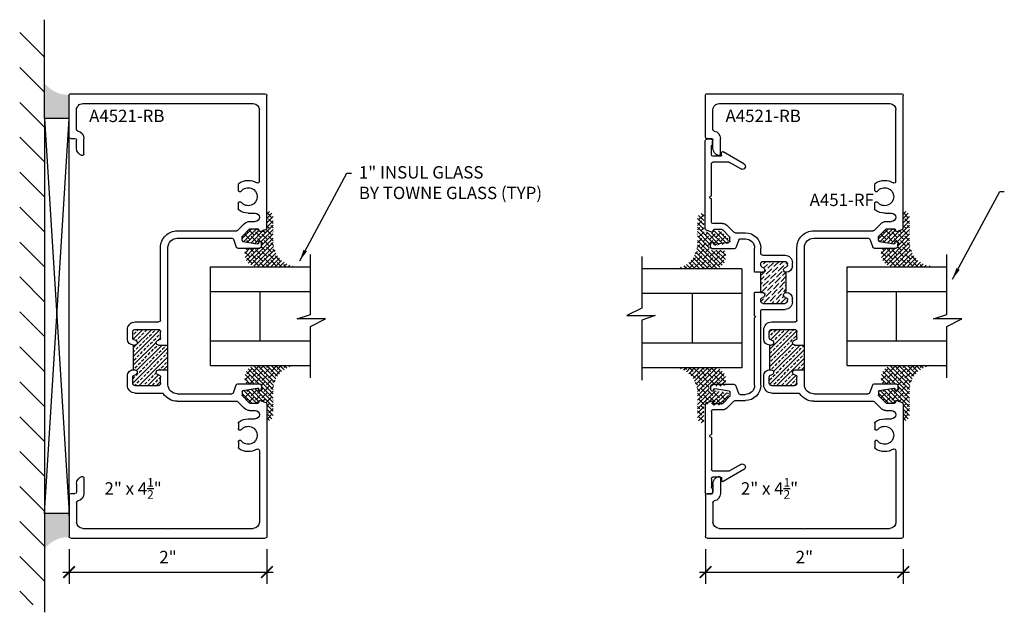
# Model space of a CAD drawing. Units: inches. Extents: x 216 to 845, y -856 to -74.
# Drawn here: x 255 to 265, y -839 to -833 of the extents above; entities that cross this region are included whole.
import ezdxf

# ---------------------------------------------------------------- set-up
doc = ezdxf.new("R2010")
doc.units = ezdxf.units.IN
doc.header["$MEASUREMENT"] = 0
for name, color, linetype in [('dimensions', 1, 'Continuous'), ('LABEL', 5, 'Continuous'), ('object', 7, 'Continuous')]:
    doc.layers.add(name, color=color, linetype=linetype)
doc.styles.get("Standard").update_dxf_attribs({"font": 'TIMES.TTF', "height": 0.125})
doc.dimstyles.new('rebco', dxfattribs={"dimtxt": 0.1175, "dimasz": 0.1175, "dimexe": 0.1175, "dimexo": 0.125, "dimgap": 0.09, "dimtad": 1, "dimdec": 4, "dimzin": 3, "dimdsep": 46, "dimlunit": 4, "dimtxsty": 'Standard', "dimblk": 'ARCHTICK', "dimcen": 0.09, "dimdle": 0.0625, "dimadec": 0, "dimazin": 0, "dimtfac": 1, "dimtdec": 4, "dimtofl": 0, "dimtmove": 2, "dimatfit": 3, "dimfxl": 0, "dimtolj": 1, "dimtzin": 0, "dimarcsym": 0})

# ---------------------------------------------------------------- blocks, each defined once
blk = doc.blocks.new('QTR SHIM & CAULK')
at = {"layer": 'object'}
h = blk.add_hatch(dxfattribs=at)
h.set_pattern_fill('ANSI31', color=256, scale=2, style=0)
h.set_pattern_definition([(45, (-90.16857, 87.13806), (-0.1767767, 0.1767767), [])])
h.paths.add_polyline_path([(2.9201, 0.5), (-2.9225, 0.5), (-2.9225, 0.25), (2.9201, 0.25)])
for p, q in [((-2, 0.25), (-3, 0.25)), ((2, 0.25), (-2, 0.25)), ((2, 0.25), (-2, 0)), ((-2, 0.25), (2, 0)), ((-2, 0), (-2, 0.25)), ((2, 0.25), (3, 0.25)), ((2, 0), (2, 0.25))]:
    blk.add_line(p, q, dxfattribs=at)
blk = doc.blocks.new('QTR SHIM N CAULK')
at = {"layer": 'object'}
h = blk.add_hatch(color=9, dxfattribs=at)
h.paths.add_polyline_path([(-2.238, 0), (-2, 0), (-2, 0.25), (-2.3603, 0.25, -0.241465)])
h.paths.add_polyline_path([(2, 0.25), (2, 0), (2.238, 0, -0.241465), (2.3603, 0.25)])
blk.add_blockref('QTR SHIM & CAULK', (0, 0), dxfattribs=at)
blk = doc.blocks.new('A4521-RB')
at = {"layer": 'object'}
h = blk.add_hatch(dxfattribs=at)
h.set_pattern_fill('ANSI33', color=256, scale=0.25, style=0)
h.set_pattern_definition([(45, (-10.11234, -4.026435), (-0.04419417, 0.04419417), []), (45, (-10.068147, -4.026435), (-0.04419417, 0.04419417), [0.03125, -0.015625])])
edge = h.paths.add_edge_path()
edge.add_line((-0.545, 0), (-0.295, 0))
edge.add_line((-0.295, 0), (-0.295, -0.075))
edge.add_line((-0.295, -0.075), (-0.295, -0.095))
edge.add_arc((-0.27, -0.095), 0.025, 180, 354.26083)
edge.add_arc((-0.2203, -0.1), 0.025, 90, 174.26083, ccw=False)
edge.add_line((-0.2203, -0.075), (-0.16, -0.075))
edge.add_arc((-0.16, -0.1), 0.025, 0, 90, ccw=False)
edge.add_line((-0.135, -0.1), (-0.135, -0.331))
edge.add_arc((-0.16, -0.331), 0.025, -90, 0, ccw=False)
edge.add_line((-0.16, -0.356), (-0.2203, -0.356))
edge.add_arc((-0.2203, -0.331), 0.025, 185.73917, 270, ccw=False)
edge.add_arc((-0.27, -0.336), 0.025, 5.73917, 180)
edge.add_line((-0.295, -0.336), (-0.295, -0.349))
edge.add_line((-0.295, -0.349), (-0.545, -0.349))
edge.add_line((-0.545, -0.349), (-0.545, -0.336))
edge.add_arc((-0.57, -0.336), 0.025, 0, 174.26083)
edge.add_arc((-0.6197, -0.331), 0.025, 270, 354.26083, ccw=False)
edge.add_line((-0.6197, -0.356), (-0.68, -0.356))
edge.add_arc((-0.68, -0.331), 0.025, 180, 270, ccw=False)
edge.add_line((-0.705, -0.331), (-0.705, -0.1))
edge.add_arc((-0.68, -0.1), 0.025, 90, 180, ccw=False)
edge.add_line((-0.68, -0.075), (-0.6197, -0.075))
edge.add_arc((-0.6197, -0.1), 0.025, 5.73917, 90, ccw=False)
edge.add_arc((-0.57, -0.095), 0.025, 185.73917, 359.99972)
edge.add_line((-0.545, -0.095), (-0.545, -0.075))
edge.add_line((-0.545, -0.075), (-0.545, 0))
at = {"layer": 'object', "linetype": 'Continuous'}
for p, q in [((-0.8915, 1), (-2.234, 1)), ((0.8915, 1), (2.234, 1)), ((-2.25, -0.984), (-2.25, 0.984)), ((-1.3615, 0.925), (-2.088, 0.925)), ((-0.8815, 0.8291), (-0.8815, 0.91)), ((-0.8561, 0.9334), (-0.8765, 0.9895)), ((-0.8655, 0.92), (-0.8715, 0.92)), ((-0.7552, 0.7583), (-0.7297, 0.9033)), ((-0.7395, 0.915), (-0.7455, 0.915)), ((-0.7035, 0.945), (-0.7282, 0.945)), ((-0.6875, 0.706), (-0.6875, 0.929)), ((0.6875, 0.706), (0.6875, 0.929)), ((0.7035, 0.945), (0.7282, 0.945)), ((0.7552, 0.7583), (0.7297, 0.9033)), ((0.7395, 0.915), (0.7455, 0.915)), ((0.8561, 0.9334), (0.8765, 0.9895)), ((0.8655, 0.92), (0.8715, 0.92)), ((0.8815, 0.8291), (0.8815, 0.91)), ((1.3615, 0.925), (2.088, 0.925)), ((2.25, -0.984), (2.25, 0.984)), ((-2.15, 0.008), (-2.15, 0.863)), ((-1.0415, 0.812), (-1.0415, 0.8825)), ((-0.9565, 0.825), (-0.9565, 0.8825)), ((-0.8094, 0.7529), (-0.8786, 0.8221)), ((0.8094, 0.7529), (0.8786, 0.8221)), ((0.9565, 0.825), (0.9565, 0.8825)), ((1.0415, 0.812), (1.0415, 0.8825)), ((2.15, -0.863), (2.15, 0.863)), ((-1.2735, 0.7118), (-1.3316, 0.7118)), ((-1.0834, 0.7118), (-1.1415, 0.7118)), ((-0.8672, 0.7046), (-0.9345, 0.772)), ((-0.7651, 0.75), (-0.8024, 0.75)), ((0.7651, 0.75), (0.8024, 0.75)), ((0.8672, 0.7046), (0.9345, 0.772)), ((1.0834, 0.7118), (1.1415, 0.7118)), ((1.2735, 0.7118), (1.3316, 0.7118)), ((-0.8625, 0.094), (-0.8625, 0.6933)), ((-0.7875, 0.094), (-0.7875, 0.646)), ((-0.7772, 0.6609), (-0.6978, 0.6911)), ((0.7772, 0.6609), (0.6978, 0.6911)), ((0.7875, 0.094), (0.7875, 0.646)), ((0.8625, 0.094), (0.8625, 0.6933)), ((-0.6935, 0), (0.6935, 0)), ((-2.15, -0.863), (-2.15, -0.008)), ((-0.78, -0.331), (-0.78, -0.06)), ((-0.68, -0.075), (-0.6197, -0.075)), ((-0.545, -0.095), (-0.545, -0.075)), ((-0.295, -0.095), (-0.295, -0.075)), ((-0.2203, -0.075), (-0.16, -0.075)), ((-0.06, -0.331), (-0.06, -0.091)), ((-0.044, -0.075), (0.6935, -0.075)), ((-0.705, -0.331), (-0.705, -0.1)), ((-0.135, -0.331), (-0.135, -0.1)), ((-0.68, -0.356), (-0.6197, -0.356)), ((-0.545, -0.349), (-0.545, -0.336)), ((-0.295, -0.349), (-0.295, -0.336)), ((-0.2203, -0.356), (-0.16, -0.356)), ((-0.7, -0.411), (-0.607, -0.411)), ((-0.233, -0.411), (-0.14, -0.411)), ((-1.641, -0.85), (-1.7984, -0.85)), ((1.641, -0.85), (1.7984, -0.85)), ((-1.888, -0.925), (-2.088, -0.925)), ((-1.797, -0.984), (-1.797, -0.941)), ((-1.6978, -0.925), (-1.781, -0.925)), ((1.6978, -0.925), (1.781, -0.925)), ((1.797, -0.984), (1.797, -0.941)), ((1.888, -0.925), (2.088, -0.925)), ((-1.813, -1), (-2.234, -1)), ((1.813, -1), (2.234, -1))]:
    blk.add_line(p, q, dxfattribs=at)
at = {"layer": 'object'}
for p, q in [((-0.545, -0.075), (-0.545, 0)), ((-0.545, 0), (-0.295, 0)), ((-0.295, -0.075), (-0.295, 0)), ((-0.545, -0.349), (-0.295, -0.349))]:
    blk.add_line(p, q, dxfattribs=at)
at = {"layer": 'object', "linetype": 'Continuous'}
for centre, radius, start, end in [((-2.234, 0.984), 0.016, 90, 180), ((-0.8915, 0.984), 0.016, 20, 90), ((0.8915, 0.984), 0.016, 90, 160), ((2.234, 0.984), 0.016, 0, 90), ((-2.088, 0.863), 0.062, 90, 180), ((-1.2075, 0.812), 0.166, 147.79385, 214.15727), ((-1.3615, 0.909), 0.016, 327.79385, 90), ((-1.2075, 0.812), 0.091, 308.08446, 231.91554), ((-0.999, 0.8825), 0.0425, 0, 180), ((-0.8715, 0.91), 0.01, 90, 180), ((-0.8655, 0.93), 0.01, 270, 20), ((-0.7455, 0.925), 0.01, 150, 270), ((-0.7282, 0.915), 0.03, 90, 150), ((-0.7395, 0.905), 0.01, 350, 90), ((-0.7035, 0.929), 0.016, 0, 90), ((0.7035, 0.929), 0.016, 90, 180), ((0.7282, 0.915), 0.03, 30, 90), ((0.7395, 0.905), 0.01, 90, 190), ((0.7455, 0.925), 0.01, 270, 30), ((0.8655, 0.93), 0.01, 160, 270), ((0.8715, 0.91), 0.01, 0, 90), ((0.999, 0.8825), 0.0425, 0, 180), ((1.2075, 0.812), 0.091, 308.08446, 231.91554), ((1.2075, 0.812), 0.166, 325.84273, 32.20615), ((1.3615, 0.909), 0.016, 90, 212.20615), ((2.088, 0.863), 0.062, 0, 90), ((-1.2075, 0.812), 0.166, 325.84273, 0), ((-0.8815, 0.825), 0.075, 180, 225), ((-0.8715, 0.8291), 0.01, 180, 225), ((0.8715, 0.8291), 0.01, 315, 0), ((0.8815, 0.825), 0.075, 315, 0), ((1.2075, 0.812), 0.166, 180, 214.15727), ((-1.3316, 0.7278), 0.016, 214.15727, 270), ((-1.2735, 0.7278), 0.016, 270, 51.91554), ((-1.1415, 0.7278), 0.016, 128.08446, 270), ((-1.0834, 0.7278), 0.016, 270, 325.84273), ((-0.8785, 0.6933), 0.016, 0, 45), ((-0.8024, 0.76), 0.01, 225, 270), ((-0.7651, 0.76), 0.01, 270, 350), ((-0.7035, 0.706), 0.016, 290.80679, 360), ((0.7035, 0.706), 0.016, 180, 249.19321), ((0.7651, 0.76), 0.01, 190, 270), ((0.8024, 0.76), 0.01, 270, 315), ((0.8785, 0.6933), 0.016, 135, 180), ((1.0834, 0.7278), 0.016, 214.15727, 270), ((1.1415, 0.7278), 0.016, 270, 51.91554), ((1.2735, 0.7278), 0.016, 128.08446, 270), ((1.3316, 0.7278), 0.016, 270, 325.84273), ((-0.7715, 0.646), 0.016, 110.80679, 180), ((0.7715, 0.646), 0.016, 0, 69.19321), ((-2.15, 0), 0.008, 90, 270), ((-0.6935, 0.094), 0.169, 180, 236.35441), ((-0.6935, 0.094), 0.094, 180, 270), ((0.6935, 0.094), 0.094, 270, 0), ((0.6935, 0.094), 0.169, 270, 0), ((-0.796, -0.06), 0.016, 360, 56.35441), ((-0.68, -0.1), 0.025, 90, 180), ((-0.6197, -0.1), 0.025, 5.73917, 90), ((-0.57, -0.095), 0.025, 185.73917, 359.99972), ((-0.27, -0.095), 0.025, 180, 354.26083), ((-0.2203, -0.1), 0.025, 90, 174.26083), ((-0.16, -0.1), 0.025, 0, 90), ((-0.044, -0.091), 0.016, 90, 180), ((-0.7, -0.331), 0.08, 180, 270), ((-0.68, -0.331), 0.025, 180, 270), ((-0.6197, -0.331), 0.025, 270, 354.26083), ((-0.607, -0.349), 0.062, 270, 0), ((-0.57, -0.336), 0.025, 0, 174.26083), ((-0.27, -0.336), 0.025, 5.73917, 180), ((-0.233, -0.349), 0.062, 180, 270), ((-0.2203, -0.331), 0.025, 185.73917, 270), ((-0.16, -0.331), 0.025, 270, 0), ((-0.14, -0.331), 0.08, 270, 0), ((-2.088, -0.863), 0.062, 180, 270), ((-1.7984, -0.925), 0.075, 90, 169.87338), ((-1.6978, -0.85), 0.075, 270, 344.26512), ((-1.641, -0.866), 0.016, 344.26512, 90), ((1.641, -0.866), 0.016, 90, 195.73488), ((1.6978, -0.85), 0.075, 195.73488, 270), ((1.7984, -0.925), 0.075, 10.12662, 90), ((2.088, -0.863), 0.062, 270, 0), ((-2.234, -0.984), 0.016, 180, 270), ((-1.888, -0.909), 0.016, 270, 349.87338), ((-1.813, -0.984), 0.016, 270, 360), ((-1.781, -0.941), 0.016, 90, 180), ((1.781, -0.941), 0.016, 0, 90), ((1.813, -0.984), 0.016, 180, 270), ((1.888, -0.909), 0.016, 190.12662, 270), ((2.234, -0.984), 0.016, 270, 0)]:
    blk.add_arc(centre, radius, start, end, dxfattribs=at)
blk = doc.blocks.new('A451-RF')
at = {"layer": 'object'}
h = blk.add_hatch(dxfattribs=at)
h.set_pattern_fill('ANSI36', color=256, scale=0.25, style=0)
h.set_pattern_definition([(45, (-10.346877, -0.10513), (0.016572815, 0.06076699), [0.078125, -0.015625, 0, -0.015625])])
edge = h.paths.add_edge_path()
edge.add_line((0.245, 0.312), (0.449, 0.312))
edge.add_line((0.449, 0.312), (0.449, 0.309))
edge.add_arc((0.474, 0.309), 0.025, 180, 348.46304)
edge.add_arc((0.523, 0.299), 0.025, 90, 168.46304, ccw=False)
edge.add_line((0.523, 0.324), (0.534, 0.324))
edge.add_arc((0.534, 0.299), 0.025, 0, 90, ccw=False)
edge.add_line((0.559, 0.299), (0.559, 0.079))
edge.add_arc((0.534, 0.079), 0.025, -90, 0, ccw=False)
edge.add_line((0.534, 0.054), (0.523, 0.054))
edge.add_arc((0.523, 0.079), 0.025, 191.53696, 270, ccw=False)
edge.add_arc((0.474, 0.069), 0.025, 11.53696, 180)
edge.add_line((0.449, 0.069), (0.449, 0.054))
edge.add_line((0.449, 0.054), (0.245, 0.054))
edge.add_line((0.245, 0.054), (0.245, 0.069))
edge.add_arc((0.22, 0.069), 0.025, 0, 168.46304)
edge.add_arc((0.171, 0.079), 0.025, 270, 348.46304, ccw=False)
edge.add_line((0.171, 0.054), (0.16, 0.054))
edge.add_arc((0.16, 0.079), 0.025, 180, 270, ccw=False)
edge.add_line((0.135, 0.079), (0.135, 0.299))
edge.add_arc((0.16, 0.299), 0.025, 90, 180, ccw=False)
edge.add_line((0.16, 0.324), (0.171, 0.324))
edge.add_arc((0.171, 0.299), 0.025, 11.53696, 90, ccw=False)
edge.add_arc((0.22, 0.309), 0.025, 191.53696, 360)
edge.add_line((0.245, 0.309), (0.245, 0.312))
for p, q in [((0.073, 0.07), (0.073, 0.299)), ((0.135, 0.079), (0.135, 0.299)), ((0.148, 0.374), (0.183, 0.374)), ((0.16, 0.324), (0.171, 0.324)), ((0.245, 0.312), (0.449, 0.312)), ((0.245, 0.309), (0.245, 0.312)), ((0.449, 0.309), (0.449, 0.312)), ((0.511, 0.374), (0.546, 0.374)), ((0.523, 0.324), (0.534, 0.324)), ((0.559, 0.079), (0.559, 0.299)), ((0.621, 0.07), (0.621, 0.299)), ((-0.6935, 0.054), (0.057, 0.054)), ((0.16, 0.054), (0.171, 0.054)), ((0.245, 0.054), (0.245, 0.069)), ((0.245, 0.054), (0.449, 0.054)), ((0.245, 0.054), (0.245, -0.008)), ((0.449, 0.054), (0.449, 0.069)), ((0.449, 0.054), (0.449, -0.008)), ((0.523, 0.054), (0.534, 0.054)), ((0.637, 0.054), (0.6935, 0.054)), ((-0.6935, -0.008), (-0.008, -0.008)), ((0.008, -0.008), (0.245, -0.008)), ((0.449, -0.008), (0.6935, -0.008)), ((-1.5487, -0.1175), (-1.6697, -0.327)), ((-1.495, -0.1485), (-1.5609, -0.2625)), ((-0.8495, -0.2067), (-0.8495, -0.102)), ((-0.7875, -0.154), (-0.7875, -0.102)), ((-0.7772, -0.1689), (-0.6978, -0.1991)), ((0.7772, -0.1689), (0.6978, -0.1991)), ((0.7875, -0.154), (0.7875, -0.102)), ((0.8495, -0.2067), (0.8495, -0.102)), ((1.495, -0.1485), (1.5609, -0.2625)), ((1.5487, -0.1175), (1.6697, -0.327)), ((-1.563, -0.2705), (-1.563, -0.43)), ((-0.8542, -0.218), (-0.9253, -0.2892)), ((-0.8094, -0.2609), (-0.8786, -0.3301)), ((-0.7651, -0.258), (-0.8024, -0.258)), ((-0.7552, -0.2663), (-0.7297, -0.4113)), ((-0.6875, -0.214), (-0.6875, -0.437)), ((0.6875, -0.214), (0.6875, -0.437)), ((0.7552, -0.2663), (0.7297, -0.4113)), ((0.7651, -0.258), (0.8024, -0.258)), ((0.8094, -0.2609), (0.8786, -0.3301)), ((0.8542, -0.218), (0.9253, -0.2892)), ((1.563, -0.2705), (1.563, -0.43)), ((-1.635, -0.342), (-1.661, -0.342)), ((-1.625, -0.352), (-1.625, -0.43)), ((-0.9435, -0.333), (-0.9435, -0.43)), ((-0.8815, -0.3371), (-0.8815, -0.418)), ((0.8815, -0.3371), (0.8815, -0.418)), ((0.9435, -0.333), (0.9435, -0.43)), ((1.625, -0.352), (1.625, -0.43)), ((1.635, -0.342), (1.661, -0.342)), ((-1.797, -0.449), (-1.797, -0.492)), ((-1.751, -0.433), (-1.781, -0.433)), ((-1.641, -0.446), (-1.7253, -0.446)), ((-1.2235, -0.446), (-1.547, -0.446)), ((-0.9595, -0.446), (-1.1915, -0.446)), ((-0.8561, -0.4414), (-0.8765, -0.4975)), ((-0.8655, -0.428), (-0.8715, -0.428)), ((-0.7395, -0.423), (-0.7455, -0.423)), ((-0.7035, -0.453), (-0.7282, -0.453)), ((0.7035, -0.453), (0.7282, -0.453)), ((0.7395, -0.423), (0.7455, -0.423)), ((0.8561, -0.4414), (0.8765, -0.4975)), ((0.8655, -0.428), (0.8715, -0.428)), ((0.9595, -0.446), (1.1915, -0.446)), ((1.2235, -0.446), (1.547, -0.446)), ((1.641, -0.446), (1.7253, -0.446)), ((1.751, -0.433), (1.781, -0.433)), ((1.797, -0.449), (1.797, -0.492)), ((-0.8915, -0.508), (-1.781, -0.508)), ((0.8915, -0.508), (1.781, -0.508))]:
    blk.add_line(p, q, dxfattribs=at)
for centre, radius, start, end in [((0.148, 0.299), 0.075, 90, 180), ((0.16, 0.299), 0.025, 90, 180), ((0.171, 0.299), 0.025, 11.53696, 90), ((0.183, 0.312), 0.062, 0, 90), ((0.22, 0.309), 0.025, 191.53696, 0), ((0.511, 0.312), 0.062, 90, 180), ((0.474, 0.309), 0.025, 180, 348.46304), ((0.523, 0.299), 0.025, 90, 168.46304), ((0.534, 0.299), 0.025, 0, 90), ((0.546, 0.299), 0.075, 0, 90), ((-0.6935, -0.102), 0.156, 90, 180), ((0, -0.008), 0.008, 0, 180), ((0.057, 0.07), 0.016, 270, 0), ((0.16, 0.079), 0.025, 180, 270), ((0.171, 0.079), 0.025, 270, 348.46304), ((0.22, 0.069), 0.025, 0, 168.46304), ((0.474, 0.069), 0.025, 11.53696, 180), ((0.523, 0.079), 0.025, 191.53696, 270), ((0.534, 0.079), 0.025, 270, 0), ((0.637, 0.07), 0.016, 180, 270), ((0.6935, -0.102), 0.156, 0, 90), ((-0.6935, -0.102), 0.094, 90, 180), ((0.6935, -0.102), 0.094, 0, 90), ((-1.5219, -0.133), 0.031, 330, 150), ((-0.7715, -0.154), 0.016, 180, 249.19321), ((-0.7035, -0.214), 0.016, 0, 69.19321), ((0.7035, -0.214), 0.016, 110.80679, 180), ((0.7715, -0.154), 0.016, 290.80679, 0), ((1.5219, -0.133), 0.031, 30, 210), ((-1.547, -0.2705), 0.016, 150, 180), ((-0.8815, -0.333), 0.062, 135, 180), ((-0.8655, -0.2067), 0.016, 315, 0), ((-0.8024, -0.268), 0.01, 90, 135), ((-0.7651, -0.268), 0.01, 10, 90), ((0.7651, -0.268), 0.01, 90, 170), ((0.8024, -0.268), 0.01, 45, 90), ((0.8655, -0.2067), 0.016, 180, 225), ((0.8815, -0.333), 0.062, 0, 45), ((1.547, -0.2705), 0.016, 0, 30), ((-1.661, -0.332), 0.01, 150, 270), ((-1.635, -0.352), 0.01, 0, 90), ((-0.8715, -0.3371), 0.01, 135, 180), ((0.8715, -0.3371), 0.01, 0, 45), ((1.635, -0.352), 0.01, 90, 180), ((1.661, -0.332), 0.01, 270, 30), ((-1.781, -0.449), 0.016, 90, 180), ((-1.781, -0.492), 0.016, 180, 270), ((-1.751, -0.449), 0.016, 36.42357, 90), ((-1.7253, -0.43), 0.016, 216.42357, 270), ((-1.641, -0.43), 0.016, 270, 0), ((-1.547, -0.43), 0.016, 180, 270), ((-1.2075, -0.446), 0.016, 180, 0), ((-0.9595, -0.43), 0.016, 270, 0), ((-0.8915, -0.492), 0.016, 270, 340), ((-0.8715, -0.418), 0.01, 180, 270), ((-0.8655, -0.438), 0.01, 340, 90), ((-0.7455, -0.433), 0.01, 90, 210), ((-0.7282, -0.423), 0.03, 210, 270), ((-0.7395, -0.413), 0.01, 270, 10), ((-0.7035, -0.437), 0.016, 270, 0), ((0.7035, -0.437), 0.016, 180, 270), ((0.7282, -0.423), 0.03, 270, 330), ((0.7395, -0.413), 0.01, 170, 270), ((0.7455, -0.433), 0.01, 330, 90), ((0.8655, -0.438), 0.01, 90, 200), ((0.8715, -0.418), 0.01, 270, 0), ((0.8915, -0.492), 0.016, 200, 270), ((0.9595, -0.43), 0.016, 180, 270), ((1.2075, -0.446), 0.016, 180, 0), ((1.547, -0.43), 0.016, 270, 0), ((1.641, -0.43), 0.016, 180, 270), ((1.7253, -0.43), 0.016, 270, 323.57643), ((1.751, -0.449), 0.016, 90, 143.57643), ((1.781, -0.449), 0.016, 0, 90), ((1.781, -0.492), 0.016, 270, 0)]:
    blk.add_arc(centre, radius, start, end, dxfattribs=at)
blk = doc.blocks.new('42-3585')
at = {"layer": 'object'}
for p, q in [((-0.085, -0.0034), (-0.2133, 0.1249)), ((-0.1547, 0.1547), (-0.2099, 0.0994)), ((0.0572, -0.1014), (-0.1938, 0.1496)), ((0.0573, -0.0573), (-0.1686, 0.1686)), ((-0.1105, 0.1105), (-0.1657, 0.0552)), ((-0.0884, 0.1768), (-0.1436, 0.1215)), ((0.0619, -0.0177), (-0.1369, 0.1811)), ((-0.0442, 0.1326), (-0.0994, 0.0773)), ((0.0713, 0.0171), (-0.0957, 0.1841)), ((-0.0369, 0.1841), (-0.0773, 0.1436)), ((0.0846, 0.048), (-0.0515, 0.1841)), ((0.0221, 0.1547), (-0.0331, 0.0994)), ((0.0073, 0.1841), (-0.011, 0.1657)), ((0.1011, 0.0757), (-0.0073, 0.1841)), ((0.0663, 0.1105), (0.011, 0.0552)), ((0.0884, 0.1768), (0.0331, 0.1215)), ((0.1205, 0.1004), (0.0369, 0.1841)), ((0.1326, 0.1326), (0.0773, 0.0773)), ((0.1427, 0.1224), (0.0811, 0.1841)), ((0.1399, 0.1841), (0.0994, 0.1436)), ((0.1677, 0.1416), (0.1253, 0.1841)), ((0.1841, 0.1841), (0.1657, 0.1657)), ((0.1957, 0.1579), (0.1695, 0.1841)), ((0.2269, 0.1709), (0.2136, 0.1841)), ((0.262, 0.18), (0.2578, 0.1841)), ((0.3021, 0.1841), (0.302, 0.1841)), ((-0.1734, -0.0034), (-0.2302, 0.0534)), ((-0.1768, 0.0884), (-0.2279, 0.0373)), ((-0.1292, -0.0034), (-0.2264, 0.0938)), ((-0.1989, 0.0221), (-0.2161, 0.0049)), ((-0.1326, 0.0442), (-0.1802, -0.0034)), ((-0.0663, 0.0663), (-0.1215, 0.011)), ((-0.0884, 0), (-0.0918, -0.0034)), ((-0.0221, 0.0221), (-0.0624, -0.0182)), ((0, 0.0884), (-0.0552, 0.0331)), ((0.0442, 0.0442), (-0.011, -0.011)), ((0.0778, 0.0337), (0.0552, 0.011)), ((-0.2476, -0.0709), (-0.2573, -0.0805)), ((-0.1562, -0.1974), (-0.2573, -0.0962)), ((-0.112, -0.1974), (-0.2399, -0.0695)), ((-0.1768, -0.0884), (-0.232, -0.1436)), ((-0.194, -0.0614), (-0.2099, -0.0773)), ((-0.0868, -0.1783), (-0.2023, -0.0629)), ((-0.1105, -0.0663), (-0.1657, -0.1215)), ((-0.0347, -0.1863), (-0.1647, -0.0562)), ((-0.1403, -0.0519), (-0.1436, -0.0552)), ((0.0572, -0.2339), (-0.1272, -0.0496)), ((-0.0442, -0.0442), (-0.0994, -0.0994)), ((0.0572, -0.1898), (-0.0693, -0.0633)), ((0.0572, -0.1456), (-0.0623, -0.0261)), ((0, -0.0884), (-0.0552, -0.1436)), ((0.0221, -0.0221), (-0.0331, -0.0773)), ((0.0572, -0.0754), (0.011, -0.1215)), ((0.06, -0.0284), (0.0331, -0.0552)), ((-0.2431, -0.1105), (-0.2559, -0.1233)), ((-0.1989, -0.1547), (-0.212, -0.1678)), ((-0.1326, -0.1326), (-0.1878, -0.1878)), ((-0.0663, -0.1105), (-0.1215, -0.1657)), ((-0.0884, -0.1768), (-0.109, -0.1974)), ((-0.0221, -0.1547), (-0.0486, -0.1812)), ((0.0442, -0.1326), (-0.011, -0.1878)), ((0.0221, -0.1989), (-0.0073, -0.2283)), ((0.0572, -0.1638), (0.0552, -0.1657)), ((0.0572, -0.2781), (-0.0073, -0.2137)), ((0.0569, -0.3221), (-0.0073, -0.2579)), ((0, -0.2652), (-0.0073, -0.2725)), ((0.0572, -0.2522), (0.011, -0.2983)), ((0.0572, -0.208), (0.0331, -0.232)), ((0.0447, -0.354), (-0.0073, -0.302)), ((0.0442, -0.3094), (-0.0073, -0.3609)), ((0.0201, -0.3736), (-0.0073, -0.3462))]:
    blk.add_line(p, q, dxfattribs=at)
blk = doc.blocks.new('1 IN VINYL')
at = {"layer": 'object', "xscale": -1, "rotation": 180}
blk.add_blockref('42-3585', (1.0057, 0.6858), dxfattribs=at)
at = {"layer": 'object'}
blk.add_blockref('42-3585', (1.0057, -0.6858), dxfattribs=at)
blk = doc.blocks.new('ONE INCH GLASS')
at = {"layer": 'object'}
for p, q in [((-0.5, 0), (-0.5, -1.0087)), ((-0.5, 0), (0.5, 0)), ((-0.25, 0), (-0.25, -1.0087)), ((0.25, 0), (0.25, -1.0087)), ((0.5, 0), (0.5, -1.0087)), ((-0.25, -0.5), (0.25, -0.5)), ((-0.0277, -1.1609), (-0.0277, -0.8758)), ((-0.0277, -0.8758), (0.0174, -1.0087)), ((-0.625, -1.0087), (-0.1021, -1.0087)), ((-0.1021, -1.0087), (-0.0277, -1.1609)), ((0.0174, -1.0087), (0.625, -1.0087))]:
    blk.add_line(p, q, dxfattribs=at)
blk = doc.blocks.new('_ArchTick')
at = {"color": 0, "linetype": 'ByBlock', "const_width": 0.15}
blk.add_lwpolyline([(-0.5, -0.5), (0.5, 0.5)], dxfattribs=at)
blk = doc.blocks.new('*D115')
at = {"layer": 'Defpoints', "color": 0}
for p in [(255.1363, -838.3294), (257.1363, -838.3294), (257.1363, -838.6881)]:
    blk.add_point(p, dxfattribs=at)
at = {"layer": 'dimensions', "color": 0, "lineweight": -2}
for p, q in [((255.1363, -838.4544), (255.1363, -838.8056)), ((257.1363, -838.4544), (257.1363, -838.8056)), ((255.0738, -838.6881), (257.1988, -838.6881))]:
    blk.add_line(p, q, dxfattribs=at)
at = {"layer": 'dimensions', "color": 0, "lineweight": -2, "xscale": 0.1175, "yscale": 0.1175, "zscale": 0.1175, "rotation": 180}
blk.add_blockref('_ArchTick', (255.1363, -838.6881), dxfattribs=at)
at = {"layer": 'dimensions', "color": 0, "lineweight": -2, "xscale": 0.1175, "yscale": 0.1175, "zscale": 0.1175}
blk.add_blockref('_ArchTick', (257.1363, -838.6881), dxfattribs=at)
at = {"layer": 'dimensions', "color": 0, "insert": (256.1363, -838.5356), "char_height": 0.125, "attachment_point": 5}
blk.add_mtext('\\A1;2"', dxfattribs=at)
blk = doc.blocks.new('*D116')
at = {"layer": 'Defpoints', "color": 0}
for p in [(261.5731, -838.3294), (263.5731, -838.3294), (263.5731, -838.6881)]:
    blk.add_point(p, dxfattribs=at)
at = {"layer": 'dimensions', "color": 0, "lineweight": -2}
for p, q in [((261.5731, -838.4544), (261.5731, -838.8056)), ((263.5731, -838.4544), (263.5731, -838.8056)), ((261.5106, -838.6881), (263.6356, -838.6881))]:
    blk.add_line(p, q, dxfattribs=at)
at = {"layer": 'dimensions', "color": 0, "lineweight": -2, "xscale": 0.1175, "yscale": 0.1175, "zscale": 0.1175, "rotation": 180}
blk.add_blockref('_ArchTick', (261.5731, -838.6881), dxfattribs=at)
at = {"layer": 'dimensions', "color": 0, "lineweight": -2, "xscale": 0.1175, "yscale": 0.1175, "zscale": 0.1175}
blk.add_blockref('_ArchTick', (263.5731, -838.6881), dxfattribs=at)
at = {"layer": 'dimensions', "color": 0, "insert": (262.5731, -838.5356), "char_height": 0.125, "attachment_point": 5}
blk.add_mtext('\\A1;2"', dxfattribs=at)

msp = doc.modelspace()

# ---------------------------------------------------------------- linework, layer by layer
at = {"layer": 'object'}
msp.add_line((255.136255, -838.11894), (255.136255, -834.07194), dxfattribs=at)

# ---------------------------------------------------------------- block references
for name, p, rotation in [('QTR SHIM N CAULK', (255.136255, -836.09544), 90), ('1 IN VINYL', (262.553398, -836.116647), 180), ('ONE INCH GLASS', (256.567312, -836.097971), 90), ('ONE INCH GLASS', (261.938867, -836.119321), 270), ('ONE INCH GLASS', (263.004201, -836.097971), 90)]:
    msp.add_blockref(name, p, dxfattribs=dict(at, rotation=rotation))
at = {"layer": 'object', "xscale": -1, "rotation": 270}
for name, p in [('A4521-RB', (256.136255, -836.09544)), ('A4521-RB', (262.573144, -836.09544)), ('A451-RF', (262.078038, -836.102211))]:
    msp.add_blockref(name, p, dxfattribs=at)
at = {"layer": 'object'}
for p in [(256.136255, -836.09544), (262.573144, -836.09544)]:
    msp.add_blockref('1 IN VINYL', p, dxfattribs=at)

# ---------------------------------------------------------------- texts
at = {"layer": 'LABEL'}
for s, p in [('A4521-RB', (255.338501, -834.131946)), ('A4521-RB', (261.775389, -834.131946)), ('A451-RF', (262.626426, -834.982276))]:
    msp.add_text(s, height=0.125, dxfattribs=at).set_placement(p)
at = {"layer": 'LABEL', "char_height": 0.125, "attachment_point": 1}
for s, insert, width in [('1" INSUL GLASS\\PBY TOWNE GLASS (TYP)', (258.067144, -834.578394), 3.625), ('\\A1;2" x 4{\\H0.7x;\\S1/2;}"', (255.494119, -837.736058), 1.3125), ('\\A1;2" x 4{\\H0.7x;\\S1/2;}"', (261.931007, -837.736058), 1.3125)]:
    msp.add_mtext(s, dxfattribs=dict(at, insert=insert, width=width))

# ---------------------------------------------------------------- dimensions: what is measured, and where the dimension line sits
at = {"layer": 'dimensions'}
for base, p1, p2, picture, middle in [((257.136255, -838.688079), (255.136255, -838.32944), (257.136255, -838.32944), '*D115', (256.136255, -838.535579)), ((263.573144, -838.688079), (261.573144, -838.32944), (263.573144, -838.32944), '*D116', (262.573144, -838.535579))]:
    dim = msp.add_linear_dim(base=base, p1=p1, p2=p2, dimstyle='rebco', dxfattribs=at)
    dim.commit()
    dim.dimension.update_dxf_attribs({"geometry": picture, "text_midpoint": middle})

# ---------------------------------------------------------------- leaders
at = {"layer": 'LABEL'}
for points in [[(257.468465, -835.537002), (257.945769, -834.650593), (257.992223, -834.650593)], [(264.071324, -835.722844), (264.548628, -834.836435), (264.595082, -834.836435)]]:
    msp.add_leader(points, dimstyle='rebco', override={"dimgap": 0.09, "dimtad": 0}, dxfattribs=at)

doc.saveas('drawing.dxf')
